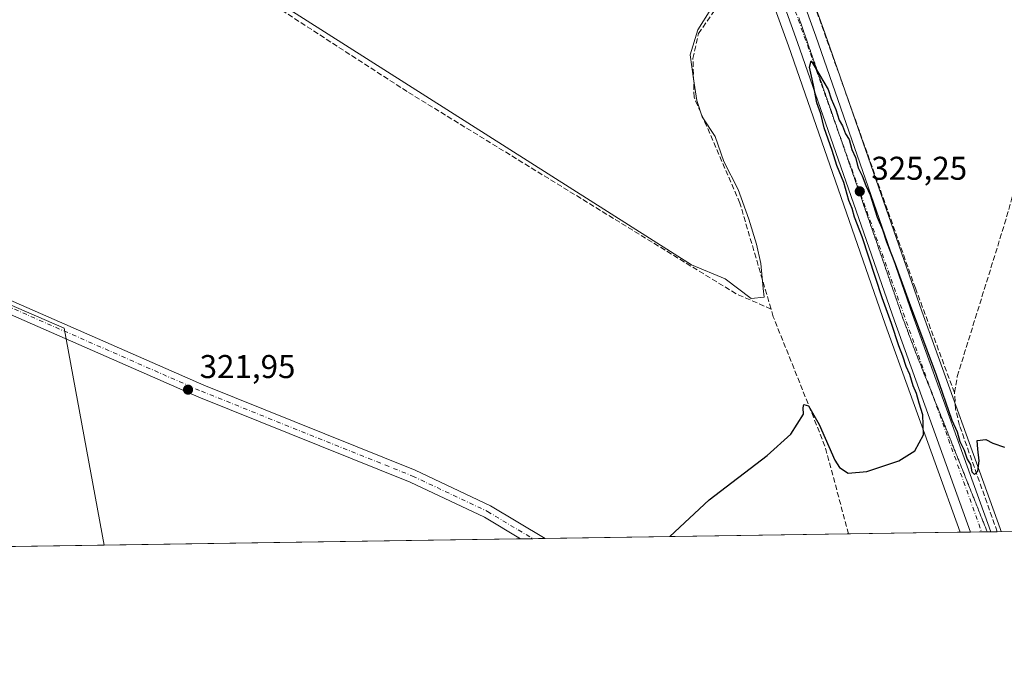
# Model space of a CAD drawing. Units: metres. Extents: x 605144 to 608627, y 4655193 to 4657558.
# Drawn here: x 607510 to 607809, y 4655193 to 4655388 of the extents above; entities that cross this region are included whole.
import ezdxf

# ---------------------------------------------------------------- set-up
doc = ezdxf.new("R2010")
doc.units = ezdxf.units.M
doc.header["$MEASUREMENT"] = 0
doc.linetypes.add('DGN Style 3', pattern=[2.307223458686699, 1.648016756204785, -0.6592067024819142])
doc.linetypes.add('DGN Style 4', pattern=[2.6384748266838614, 1.318413404963828, -0.6592067024819142, 0.001648016756204785, -0.6592067024819142])
for name, color, linetype, lineweight in [('Calzada romana', 51, 'Continuous', 13), ('Carretera de calzada única Cxs', 7, 'Continuous', 13), ('Carretera de calzada única eje', 7, 'DGN Style 4', 0), ('Comarca CxS', 21, 'Continuous', 0), ('Comunidad Autónoma CxS', 142, 'Continuous', 0), ('Corriente artificial lineal', 4, 'DGN Style 3', 13), ('Cultivos herbáceos CxS', 92, 'Continuous', 0), ('Cultivos leñosos CxS', 92, 'Continuous', 0), ('Curva de nivel maestra', 30, 'Continuous', 30), ('Municipio CxS', 4, 'Continuous', 0), ('Núcleo urbano CxS', 7, 'Continuous', 0), ('Pista no pavimentada Cxs', 111, 'Continuous', 0), ('Pista no pavimentada eje', 91, 'DGN Style 4', 0), ('Provincia CxS', 1, 'Continuous', 0), ('Punto de cota en terreno', 7, 'Continuous', 0), ('Rótulo de punto de cota en terreno', 7, 'Continuous', 0), ('Suelo desnudo CxS', 253, 'Continuous', 0)]:
    doc.layers.add(name, color=color, linetype=linetype, lineweight=lineweight)
doc.styles.add('Style-Arial', font='txt')

# ---------------------------------------------------------------- blocks, each defined once
blk = doc.blocks.new('*U14')
at = {"layer": 'Cultivos herbáceos CxS', "color": 92, "linetype": 'Continuous', "lineweight": 0}
blk.add_polyline3d([(607339.5651000004, 4655661.859300001, 316.3129000000045), (607369.1763000004, 4655611.123500001, 316.891300000003), (607358.3570999998, 4655591.988500001, 317.1858999999968), (607447.0308999997, 4655621.546900001, 317.571299999996), (607451.2198999999, 4655585.899900001, 317.6315999999933), (607451.8715000004, 4655580.3543, 317.616599999994), (607451.8712999999, 4655562.0847, 317.8159000000014), (607446.1013000002, 4655531.314300001, 318.3003999999929), (607438.4084999999, 4655502.467300001, 318.4330999999947), (607444.8855999997, 4655463.095699999, 318.906799999997), (607461.9765999997, 4655387.097100001, 320.1940999999933), (607462.7435, 4655381.129899999, 320.5463000000018), (607456.4006000003, 4655369.432499999, 320.3156000000017), (607469.4316999996, 4655317.615900001, 320.7697999999946), (607523.0771000005, 4655294.317500001, 321.3524000000034), (607535.3197999997, 4655228.3421, 321.997199999998), (607339.1783999996, 4655225.377699999, 323.1398999999947)], dxfattribs=at)
blk = doc.blocks.new('*U15')
at = {"layer": 'Núcleo urbano CxS', "color": 7, "linetype": 'Continuous', "lineweight": 0}
blk.add_polyline3d([(607612.8594000004, 4655773.245800001, 318.4119999999967), (607619.5131999999, 4655755.199300001, 318.9622999999993), (607643.2692, 4655690.7663, 319.3589999999967), (607680.8876999998, 4655586.100600001, 319.7434000000067), (607698.6903999997, 4655538.253000001, 320.2053000000014), (607707.8190000001, 4655512.317500001, 321.5084999999963), (607714.7122, 4655494.0406, 322.4401999999973), (607721.7861000003, 4655475.284800001, 322.6494999999995), (607754.6677000001, 4655384.2126, 323.8493000000017), (607784.1479000002, 4655299.4824, 324.4986999999965), (607807.983, 4655233.4409, 326.0005999999994), (607808.3339999998, 4655232.4683, 326.1199999999953), (607795.8283000002, 4655232.279300001, 326.1922999999952), (607773.0026000004, 4655295.538100001, 324.835699999996), (607743.5226999996, 4655380.267700001, 324.6276999999973), (607733.7385, 4655407.361400001, 324.0911999999953), (607722.9457, 4655437.2533, 322.1141000000061), (607684.9483000003, 4655542.4913, 320.6833000000042), (607643.8315000003, 4655656.3739, 319.3758999999991), (607591.2791999998, 4655801.9308, 318.105899999995)], dxfattribs=at)
blk = doc.blocks.new('5PATER')
at = {"layer": 'Suelo desnudo CxS', "linetype": 'Continuous', "lineweight": 0}
h = blk.add_hatch(color=51, dxfattribs=at)
edge = h.paths.add_edge_path()
edge.add_ellipse((0, 0), major_axis=(-0.1095731443231308, -0.1110710700762829), ratio=0.9994222409660322, start_angle=0, end_angle=360)

msp = doc.modelspace()

# ---------------------------------------------------------------- linework, layer by layer
at = {"layer": 'Calzada romana', "color": 51, "linetype": 'Continuous', "lineweight": 13}
msp.add_polyline3d([(607746.7180000005, 4655388.8312, 324.8194999999978), (607746.9590999996, 4655388.115599999, 324.848800000007), (607747.0436000006, 4655387.890699999, 324.8592000000062), (607747.2851999998, 4655387.173699999, 324.8834999999963), (607747.3696999997, 4655386.948999999, 324.8880999999965), (607747.6120999996, 4655386.229499999, 324.8791999999958), (607747.6963000001, 4655386.0055, 324.8677000000025), (607747.9379000004, 4655385.2884, 324.8398000000016), (607748.0217000004, 4655385.065500001, 324.8313999999955), (607748.2642000001, 4655384.346000001, 324.8129000000045), (607748.3477999996, 4655384.1237, 324.8076000000001), (607748.5909000002, 4655383.4023, 324.7985000000044), (607748.6742000004, 4655383.180600001, 324.7963000000018), (607748.9167, 4655382.461200001, 324.7958999999973), (607749, 4655382.239700001, 324.7920000000013), (607749.2433000002, 4655381.517999999, 324.7853999999934), (607749.3257999998, 4655381.298400001, 324.7839999999997), (607749.5691999998, 4655380.576500001, 324.7845999999991), (607749.6523000002, 4655380.3553, 324.7854999999981), (607749.8954999996, 4655379.634099999, 324.793399999995), (607749.9779000003, 4655379.414799999, 324.7964999999967), (607750.2221999997, 4655378.690300001, 324.8117999999959), (607750.3041000003, 4655378.4726, 324.817200000005), (607750.5480000004, 4655377.749199999, 324.8396999999969), (607750.6299000002, 4655377.531300001, 324.8473999999987), (607750.8746999997, 4655376.805500001, 324.8580999999977), (607750.9563999996, 4655376.588300001, 324.8617999999988), (607751.2004000006, 4655375.864900001, 324.8764999999985), (607751.2819999997, 4655375.647800001, 324.8816999999981), (607751.5268000001, 4655374.9221, 324.9012999999977), (607751.6081999998, 4655374.705600001, 324.9079999999958), (607751.8535000002, 4655373.978399999, 324.9324999999953), (607751.9345000006, 4655373.763, 324.9407000000065), (607752.1793999998, 4655373.0373, 324.9701000000059), (607752.2600999996, 4655372.8225, 324.979800000001), (607752.5055999998, 4655372.094799999, 324.9980999999971), (607752.5861999998, 4655371.880700001, 324.9820999999938), (607752.8322999999, 4655371.1511, 324.9388000000035), (607752.9126000004, 4655370.9376, 324.9263000000064), (607753.1579999998, 4655370.2105, 324.894100000005), (607753.2384000003, 4655369.9967, 324.8849999999948), (607753.4848999997, 4655369.2664, 324.8638000000064), (607753.5641999999, 4655369.055400001, 324.8583000000072), (607753.8106000006, 4655368.325300001, 324.8481999999931), (607753.8908000002, 4655368.112299999, 324.8460000000051), (607754.1370000001, 4655367.382900001, 324.8448999999964), (607754.2164000003, 4655367.171800001, 324.8421999999992), (607754.4637000002, 4655366.439200001, 324.8393000000069), (607754.5425000006, 4655366.229599999, 324.8390999999974), (607754.7893000003, 4655365.498500001, 324.8445999999968), (607754.8689000001, 4655365.2871, 324.8469000000041), (607755.1162, 4655364.554400001, 324.8607000000048), (607755.1944000004, 4655364.3466, 324.8654999999999), (607755.4419999998, 4655363.613299999, 324.8876000000019), (607755.5204999996, 4655363.404800001, 324.8948999999994), (607755.7681999998, 4655362.6709, 324.9253000000026), (607755.8465999998, 4655362.4626, 324.9339000000036), (607756.0949999997, 4655361.7272, 324.948000000004), (607756.1728999997, 4655361.52, 324.9527999999991), (607756.4208000004, 4655360.7861, 324.9723999999987), (607756.4984999998, 4655360.579500001, 324.9787999999971), (607756.7472999999, 4655359.842900001, 325.0040000000009), (607756.8245999999, 4655359.637700001, 325.0120000000024), (607757.0733000003, 4655358.9013, 325.0426000000007), (607757.1512000002, 4655358.6942, 325.0522999999957), (607757.3996000001, 4655357.958900001, 325.0883999999933), (607757.4767000005, 4655357.7542, 325.0996000000014), (607757.7263000002, 4655357.0152, 325.0706999999966), (607757.8026000002, 4655356.8124, 325.0587999999989), (607758.0521, 4655356.074100001, 325.0253999999986), (607758.1292000003, 4655355.8693, 325.0164999999979), (607758.3783999998, 4655355.1317, 324.9937000000064), (607758.4548000004, 4655354.928900001, 324.9879999999976), (607758.7049000004, 4655354.1885, 324.975900000005), (607758.7808999997, 4655353.9867, 324.9731999999931), (607759.0308999997, 4655353.247, 324.9717999999993), (607759.1073000003, 4655353.0441, 324.9722000000039), (607759.3575999998, 4655352.303300001, 324.975900000005), (607759.4327999996, 4655352.103599999, 324.9734999999928), (607759.6834000006, 4655351.3621, 324.9704999999958), (607759.7588999998, 4655351.161800001, 324.9704000000056), (607760.0097000003, 4655350.419700001, 324.9753999999957), (607760.0850000001, 4655350.219599999, 324.9775999999983), (607760.3361999998, 4655349.476500001, 324.9906999999948), (607760.4113999996, 4655349.277000001, 324.9952000000048), (607760.6622000001, 4655348.535, 325.016300000003), (607760.7369999997, 4655348.3365, 325.023000000001), (607760.9889000002, 4655347.5913, 325.0522999999957), (607761.0630000001, 4655347.3947, 325.0580000000046), (607761.3147, 4655346.6502, 325.0709000000061), (607761.3896000005, 4655346.451199999, 325.0752999999968), (607761.6409999998, 4655345.707800001, 325.0932999999932), (607761.7150999998, 4655345.5112, 325.0988999999972), (607761.9676999999, 4655344.764000001, 325.122000000003), (607762.0411, 4655344.569399999, 325.1290000000009), (607762.2933, 4655343.8234, 325.1570000000065), (607762.3676000005, 4655343.626399999, 325.1655000000028), (607762.6198000005, 4655342.8806, 325.1728000000003), (607762.6933000004, 4655342.685500001, 325.167300000001), (607762.9464999996, 4655341.936899999, 325.1370000000024), (607763.0192, 4655341.744200001, 325.1281000000017), (607763.2723000003, 4655340.995800001, 325.1031999999978), (607763.3457000004, 4655340.801100001, 325.0973999999987), (607763.5991000002, 4655340.052100001, 325.0840000000026), (607763.6711999997, 4655339.8606, 325.0815000000002), (607763.9248000003, 4655339.111, 325.079700000002), (607763.9972999999, 4655338.9188, 325.0803000000014), (607764.2509000005, 4655338.169, 325.0901000000013), (607764.324, 4655337.975299999, 325.0938000000024), (607764.5778999999, 4655337.2249, 325.1058000000049), (607764.6492999997, 4655337.035300001, 325.1057000000001), (607764.9035999998, 4655336.2838, 325.1089999999967), (607764.9753999999, 4655336.093499999, 325.1106), (607765.2302999999, 4655335.340100001, 325.1202999999951), (607765.3014000002, 4655335.151699999, 325.1235000000015), (607765.5560999997, 4655334.399, 325.139599999995), (607765.6279999996, 4655334.2082, 325.1447000000044), (607765.8822999997, 4655333.4571, 325.1671999999962), (607765.9534999998, 4655333.268200001, 325.1738000000041), (607766.2090999996, 4655332.512900001, 325.2029000000039), (607766.2795000002, 4655332.326400001, 325.2066999999952), (607766.5349000003, 4655331.571799999, 325.2214999999997), (607766.6059999998, 4655331.383400001, 325.2260999999999), (607766.8612000003, 4655330.6294, 325.2448000000004), (607766.9316999996, 4655330.442500001, 325.2502999999998), (607767.1880000001, 4655329.685699999, 325.273000000001), (607767.2576000001, 4655329.5012, 325.2795000000042), (607767.5137, 4655328.7446, 325.3031000000047), (607767.5840999996, 4655328.5581, 325.2954000000027), (607767.8403000003, 4655327.8014, 325.2739000000001), (607767.9096999997, 4655327.6176, 325.2691999999952), (607768.1662999997, 4655326.8599, 325.2406999999948), (607768.2357999999, 4655326.6754, 325.2336000000068), (607768.4924999997, 4655325.917400001, 325.2127999999939), (607768.5621999997, 4655325.732799999, 325.2084000000032), (607768.8192999996, 4655324.9737, 325.1986000000034), (607768.8877999998, 4655324.792300001, 325.1971000000049), (607769.1451000003, 4655324.032600001, 325.1981999999989), (607769.2138, 4655323.850500001, 325.1995000000024), (607769.4718000004, 4655323.0889, 325.2115999999951), (607769.5403000005, 4655322.907400001, 325.2155999999959), (607769.7973999997, 4655322.1483, 325.2249000000011), (607769.8660000004, 4655321.966499999, 325.2243000000017), (607770.1239, 4655321.205499999, 325.2252000000008), (607770.1919, 4655321.0252, 325.2262999999948), (607770.4506000001, 4655320.261800001, 325.2342000000062), (607770.5179000003, 4655320.083500001, 325.2369999999937), (607770.7763999999, 4655319.320699999, 325.2516999999934), (607770.8443999998, 4655319.1404, 325.2562999999937), (607771.1026999997, 4655318.3782, 325.277900000001), (607771.1700999998, 4655318.1995, 325.2841000000044), (607771.4293999998, 4655317.4345, 325.311400000006), (607771.4960000003, 4655317.258199999, 325.315499999997), (607771.7549999999, 4655316.493899999, 325.3332999999984), (607771.8224999999, 4655316.315099999, 325.3383000000031), (607772.0818999996, 4655315.549799999, 325.3594000000012), (607772.1481, 4655315.374600001, 325.3650999999954), (607772.4077000003, 4655314.608700001, 325.389599999995), (607772.4742000002, 4655314.432399999, 325.3962000000029), (607772.7340000002, 4655313.666300001, 325.3733999999968), (607772.8005999997, 4655313.489800001, 325.3672999999981), (607773.0607000003, 4655312.7226, 325.3506999999955), (607773.1261999998, 4655312.5493, 325.3475999999937), (607773.3863000004, 4655311.7819, 325.3218999999954), (607773.4522000002, 4655311.6075, 325.3163999999961), (607773.7132000001, 4655310.8378, 325.3004999999976), (607773.7788000006, 4655310.664000001, 325.2978000000003), (607774.039, 4655309.896700001, 325.2933000000049), (607774.1042999999, 4655309.723999999, 325.2932000000001), (607774.3652999997, 4655308.954299999, 325.3000000000029), (607774.4303000001, 4655308.782299999, 325.3027000000002), (607774.6919999998, 4655308.010600001, 325.3208000000013), (607774.7562999995, 4655307.840500001, 325.3261000000057), (607775.0177999996, 4655307.069499999, 325.3395000000019), (607775.0828, 4655306.897399999, 325.3408000000054), (607775.3443999998, 4655306.126300001, 325.3491999999969), (607775.4084999999, 4655305.956499999, 325.351999999999), (607775.6703000005, 4655305.184800001, 325.3671999999933), (607775.7344000004, 4655305.0152, 325.3715999999986), (607775.9966000002, 4655304.2423, 325.3935999999958), (607776.0608999999, 4655304.072100001, 325.3996000000043), (607776.3234000001, 4655303.298599999, 325.4284000000043), (607776.3865, 4655303.1316, 325.4358000000066), (607776.6491, 4655302.3575, 325.4676000000036), (607776.7126000002, 4655302.189400001, 325.4719000000041), (607776.9753999999, 4655301.415100001, 325.4906000000047), (607777.039, 4655301.2468, 325.4955000000046), (607777.3020000001, 4655300.471899999, 325.5170999999973), (607777.3646, 4655300.306299999, 325.5225999999966), (607777.6278999997, 4655299.530400001, 325.5187000000006), (607777.6906000003, 4655299.364499999, 325.511599999998), (607777.9546999997, 4655298.5866, 325.4878000000026), (607778.0171999997, 4655298.421, 325.4833999999973), (607778.2805000005, 4655297.645600001, 325.4713999999949), (607778.3426999999, 4655297.481000001, 325.4691000000021), (607778.3953999998, 4655297.3256, 325.463699999993), (607778.6897999998, 4655296.546599999, 325.4398999999976), (607778.7423, 4655296.391899999, 325.4364999999962), (607779.0373999998, 4655295.6108, 325.4232999999949), (607779.0886000004, 4655295.459799999, 325.422000000006), (607779.3842000002, 4655294.677300001, 325.4195000000037), (607779.4352000002, 4655294.526799999, 325.4201999999932), (607779.7312000003, 4655293.7434, 325.4284999999945), (607779.7817000002, 4655293.594500001, 325.4309999999969), (607780.0783000002, 4655292.808900001, 325.4501000000019), (607780.1288999999, 4655292.659800001, 325.4545999999973), (607780.4259000003, 4655291.873199999, 325.4667999999947), (607780.4749999996, 4655291.7281, 325.4689000000071), (607780.7725999998, 4655290.939999999, 325.4860000000044), (607780.8216000004, 4655290.7952, 325.4897000000055), (607781.1198000005, 4655290.005200001, 325.5160999999935), (607781.1684999998, 4655289.861500001, 325.5212999999931), (607781.4672999998, 4655289.069900001, 325.5571000000054), (607781.5148, 4655288.929400001, 325.5638000000035), (607781.8139000004, 4655288.136800001, 325.6089999999967), (607781.8613999998, 4655287.9965, 325.6171999999933), (607782.2127, 4655287.065400001, 325.6609000000026), (607782.4264000002, 4655286.553400001, 325.6765000000014), (607782.5821000002, 4655286.1406, 325.6668999999966), (607782.7958000004, 4655285.6284, 325.632700000002), (607782.9508999997, 4655285.217399999, 325.6110000000044), (607783.1645999998, 4655284.705, 325.5862999999954), (607783.3198999995, 4655284.293299999, 325.5718000000052), (607783.5347999996, 4655283.778100001, 325.5564000000013), (607783.6895000003, 4655283.368000001, 325.5491999999941), (607783.9042999997, 4655282.853, 325.5433000000049), (607784.0579000004, 4655282.445800001, 325.5424999999959), (607784.2736000001, 4655281.928400001, 325.5375000000058), (607784.4271, 4655281.521299999, 325.5371000000014), (607784.6432999996, 4655281.002800001, 325.5397999999986), (607784.7961999997, 4655280.597200001, 325.5451999999932), (607785.0127999998, 4655280.0777, 325.5555000000023), (607785.1656, 4655279.6724, 325.5666000000056), (607785.3817999996, 4655279.153899999, 325.584600000002), (607785.5343000004, 4655278.749199999, 325.6012999999948), (607785.7515000004, 4655278.2281, 325.6270999999979), (607785.9034000002, 4655277.825099999, 325.6494999999995), (607786.1212999999, 4655277.302400001, 325.6736999999994), (607786.273, 4655276.899800001, 325.6821999999956), (607786.4907000001, 4655276.377400001, 325.6971999999951), (607786.6414000001, 4655275.977600001, 325.7099000000017), (607786.8600000005, 4655275.4527, 325.7308000000049), (607787.0105999997, 4655275.053099999, 325.7477000000072), (607787.2292, 4655274.5284, 325.7744999999995), (607787.3797000004, 4655274.129000001, 325.7955999999977), (607787.5992000002, 4655273.6021, 325.8067000000011), (607787.7493000003, 4655273.203700001, 325.7991999999941), (607787.9687000001, 4655272.676999999, 325.7900999999983), (607788.1176000005, 4655272.281400001, 325.7788), (607788.3380000005, 4655271.752400001, 325.7559000000037), (607788.4868999999, 4655271.356899999, 325.7427000000025), (607788.7077000003, 4655270.8267, 325.726999999999), (607788.8559999998, 4655270.4329, 325.7189000000071), (607789.0767000001, 4655269.902899999, 325.7103999999963), (607789.2253000002, 4655269.508099999, 325.7073999999994), (607789.4463999998, 4655268.9771, 325.7060999999958), (607789.5941000005, 4655268.584899999, 325.7081999999937), (607789.8161000004, 4655268.0514, 325.7140999999974), (607789.9632000001, 4655267.660800001, 325.7213000000047), (607790.1856000006, 4655267.126399999, 325.7256000000052), (607790.3328, 4655266.735500001, 325.7280000000028), (607790.5551000005, 4655266.201300001, 325.7341000000015), (607790.7011000002, 4655265.813300001, 325.7402000000002), (607790.9243999999, 4655265.276699999, 325.7517999999982), (607791.0703999996, 4655264.888699999, 325.7617999999929), (607791.2936000006, 4655264.352299999, 325.7789000000048), (607791.4395000003, 4655263.9647, 325.7926000000007), (607791.6635999996, 4655263.426000001, 325.8153000000021), (607791.8091000002, 4655263.0394, 325.8328000000038), (607792.0328000003, 4655262.501399999, 325.8610000000044), (607792.1774000004, 4655262.1171, 325.882500000007), (607792.4025999998, 4655261.5758, 325.9137000000046), (607792.5466999998, 4655261.192600001, 325.926999999996), (607792.7720999997, 4655260.650699999, 325.9214999999967), (607792.9162999997, 4655260.267300001, 325.9199999999983), (607793.1409999998, 4655259.7269, 325.9168999999966), (607793.2847999996, 4655259.344500001, 325.9168999999966), (607793.5108000003, 4655258.801000001, 325.9161000000022), (607793.6536999998, 4655258.421, 325.9177000000054), (607793.8805000001, 4655257.875399999, 325.9190999999992), (607794.023, 4655257.4965, 325.9222000000009), (607794.25, 4655256.950300001, 325.9198000000033), (607794.3925999999, 4655256.5712, 325.9204000000027), (607794.6193000004, 4655256.025699999, 325.9210000000021), (607794.7609000001, 4655255.6489, 325.9235000000044), (607794.9885, 4655255.101299999, 325.9271000000008), (607795.1301999995, 4655254.724400001, 325.9315999999963), (607795.3584000003, 4655254.175000001, 325.9382000000041), (607795.4998000005, 4655253.799100001, 325.9446000000025), (607795.7279000003, 4655253.2499, 325.9541000000027), (607795.8683000002, 4655252.876300001, 325.962400000004), (607796.0971999997, 4655252.325300001, 325.9732999999979), (607796.2372000003, 4655251.9528, 325.9796999999962), (607796.4669000005, 4655251.399700001, 325.9891000000061), (607796.6064999999, 4655251.0283, 325.9964999999939), (607796.8364000004, 4655250.4746, 326.007500000007), (607796.9760999996, 4655250.103, 326.0160000000033), (607797.2051999997, 4655249.551300001, 326.0286000000052), (607797.3446000004, 4655249.180199999, 326.0381999999955), (607797.5754000006, 4655248.624399999, 326.0470999999961), (607797.7134999996, 4655248.2567, 326.0476999999955), (607797.9448999995, 4655247.699300001, 326.0472000000009), (607798.0833000002, 4655247.330900001, 326.045299999998), (607798.3142999997, 4655246.7742, 326.0356000000029), (607798.4517999999, 4655246.408100001, 326.0319000000018), (607798.6836000001, 4655245.8496, 326.0259999999981), (607798.8208999997, 4655245.484099999, 326.0246999999945), (607799.0527999997, 4655244.9253, 326.0227000000014), (607799.1897999998, 4655244.560500001, 326.0237999999954), (607799.4227999998, 4655243.9989, 326.0256999999983), (607799.5595000006, 4655243.6348, 326.0290999999997), (607799.7921000002, 4655243.074300001, 326.0348999999987), (607799.9281000001, 4655242.711999999, 326.0408000000025), (607800.1617999999, 4655242.148700001, 326.0469000000012), (607800.2970000004, 4655241.7885, 326.0512000000017), (607800.5312999999, 4655241.2236, 326.0584999999992), (607800.6667999999, 4655240.862700001, 326.0647999999928), (607800.9006000003, 4655240.299000001, 326.0752999999968), (607801.0352999996, 4655239.939900001, 326.0834999999934), (607801.2697999999, 4655239.374600001, 326.0972000000039), (607801.4044000005, 4655239.015900001, 326.1073999999935), (607801.6397000002, 4655238.4483, 326.1244000000006), (607801.7732999995, 4655238.092300001, 326.1364999999932), (607802.0092000002, 4655237.523200001, 326.156799999997), (607802.1431, 4655237.1666, 326.1656999999978), (607802.3784999996, 4655236.5986, 326.1802000000025), (607802.5115999999, 4655236.243799999, 326.1891999999934), (607802.7482000003, 4655235.673000001, 326.1877999999998), (607802.8806999996, 4655235.319700001, 326.1889999999985), (607803.1172000002, 4655234.749199999, 326.1901999999973), (607803.2500999998, 4655234.395, 326.1928000000044), (607803.4868999999, 4655233.8233, 326.1967000000004), (607803.6188000003, 4655233.471700001, 326.200800000006), (607803.8567000004, 4655232.897700001, 326.2072000000044), (607803.9879000002, 4655232.547700001, 326.2127999999939), (607804.0476000002, 4655232.4035, 326.2130999999936)], dxfattribs=at)
at = {"layer": 'Carretera de calzada única Cxs', "color": 7, "linetype": 'Continuous', "lineweight": 13, "extrusion": (0.01107179322770154, 0.00016758826546488, 0.999938691775099), "elevation": 7835.836163403566, "flags": 128}
msp.add_lwpolyline([(607763.1810835224, 4655231.155778818), (607758.1333739856, 4655231.079378816)], dxfattribs=at)
at = {"layer": 'Carretera de calzada única Cxs', "color": 7, "linetype": 'Continuous', "lineweight": 13, "extrusion": (0.06359665887560863, 0.0009534645430652707, 0.9979752280919726), "elevation": 43418.45831423125, "flags": 128}
msp.add_lwpolyline([(4645597.912591777, -676129.4105783283), (4645597.912591777, -676128.2942929255)], dxfattribs=at)
at = {"layer": 'Carretera de calzada única Cxs', "color": 7, "linetype": 'Continuous', "lineweight": 13}
for points in [[(607610.0401, 4655772.220100001, 318.6670000000013), (607640.4501, 4655689.7401, 319.6420999999973), (607678.0701000001, 4655585.0701, 320.3374999999942), (607695.8701, 4655537.2301, 320.756899999993), (607705.0000999998, 4655511.290100001, 321.7185999999929), (607718.9700999996, 4655474.2501, 322.9192999999942), (607751.8400999998, 4655383.210100001, 324.4710000000051), (607781.3201000001, 4655298.4801, 325.1686000000045), (607805.1615000004, 4655232.420399999, 326.1420999999973), (607799.0001999997, 4655232.327299999, 326.2690000000002), (607775.8300999999, 4655296.540100001, 325.3187000000034), (607746.3501000004, 4655381.270099999, 324.8423000000039), (607737.6590999998, 4655405.376900001, 324.7602000000043), (607736.7451999999, 4655407.9121, 324.6683000000049), (607736.5800999999, 4655408.370100001, 324.6578000000009), (607687.7702000003, 4655543.5101, 320.8234999999986), (607591.9001000002, 4655809.090100001, 318.4533999999985)], [(607599.2812999999, 4655802.203500001, 318.5405000000028), (607610.0401, 4655772.220100001, 318.6670000000013), (607640.4501, 4655689.7401, 319.6420999999973), (607678.0701000001, 4655585.0701, 320.3374999999942), (607695.8701, 4655537.2301, 320.756899999993), (607705.0000999998, 4655511.290100001, 321.7185999999929), (607718.9700999996, 4655474.2501, 322.9192999999942), (607751.8400999998, 4655383.210100001, 324.4710000000051), (607781.3201000001, 4655298.4801, 325.1686000000045), (607805.1616000002, 4655232.420299999, 326.1420999999973)], [(607799.0003000004, 4655232.327199999, 326.2690000000002), (607775.8300999999, 4655296.540100001, 325.3187000000034), (607746.3501000004, 4655381.270099999, 324.8423000000039), (607737.6591999996, 4655405.376900001, 324.7602000000043)]]:
    msp.add_polyline3d(points, dxfattribs=at)
at = {"layer": 'Carretera de calzada única eje', "color": 7, "linetype": 'DGN Style 4', "lineweight": 0}
msp.add_polyline3d([(607740.1019000001, 4655406.2763, 324.7014000000054), (607753.5601000005, 4655368.550100001, 324.8703999999998), (607792.2600999996, 4655260.5601, 325.9379999999946), (607802.3349000001, 4655232.377699999, 326.3092000000034)], dxfattribs=at)
at = {"layer": 'Comarca CxS', "color": 21, "linetype": 'Continuous', "lineweight": 0, "flags": 128}
msp.add_lwpolyline([(608626.9100008017, 4655244.839983462), (605178.3700007749, 4655192.719983461), (605156.1289466808, 4656689.081024335), (605143.9900007755, 4657505.779983434), (605250.3583028234, 4657507.388096588), (606359.7786107152, 4657524.16068718), (606436.3965999989, 4657525.319000001), (606464.9162052996, 4657525.750189465), (608333.8963087796, 4657554.006049734), (608591.4600008018, 4657557.899983439), (608599.4234000001, 4657038.299699999), (608600.9522999991, 4656938.539600001), (608610.4082189657, 4656321.556809839)], close=True, dxfattribs=at)
at = {"layer": 'Comunidad Autónoma CxS', "color": 142, "linetype": 'Continuous', "lineweight": 0, "flags": 128}
msp.add_lwpolyline([(608626.9100008017, 4655244.839983462), (605178.3700007749, 4655192.719983461), (605156.1289466808, 4656689.081024335), (605143.9900007755, 4657505.779983434), (605250.3583028234, 4657507.388096588), (606359.7786107152, 4657524.16068718), (606436.3965999989, 4657525.319000001), (606464.9162052996, 4657525.750189465), (608333.8963087796, 4657554.006049734), (608591.4600008018, 4657557.899983439), (608599.4234000001, 4657038.299699999), (608600.9522999991, 4656938.539600001), (608610.4082189657, 4656321.556809839)], close=True, dxfattribs=at)
at = {"layer": 'Corriente artificial lineal', "color": 4, "linetype": 'DGN Style 3', "lineweight": 13}
for points in [[(607738.2500999998, 4655300.170100001, 325.148199999996), (607727.6101000002, 4655304.8101, 324.4250999999931), (607627.4801000003, 4655366.3301, 322.0311999999976), (607587.4700999996, 4655392.270099999, 321.6156000000047), (607567.2401000002, 4655406.640100001, 321.6257000000041), (607546.2901, 4655417.340100001, 321.5108999999939), (607536.8300999999, 4655420.700099999, 321.4787000000069), (607527.4101, 4655422.670100001, 321.357799999998), (607522.9600999998, 4655424.860099999, 321.2972000000009), (607514.8601000002, 4655431.9901, 320.7369000000036), (607513.0000999998, 4655435.090100001, 320.5573000000004), (607511.5100999996, 4655439.9101, 320.688599999994), (607510.6401000004, 4655448.4101, 321.001099999994), (607510.9401000004, 4655461.970100001, 320.3754000000045), (607510.2401000002, 4655466.9001, 320.0720000000001), (607504.6601, 4655487.520099999, 319.8723999999929), (607500.5601000005, 4655507.090100001, 319.7195999999968), (607496.8300999999, 4655528.9001, 319.6821000000054), (607494.8400999998, 4655546.5701, 319.5188000000053), (607494.1201, 4655578.9801, 319.232600000003), (607496.4901000002, 4655605.170100001, 319.0056000000041)], [(607794.1001000004, 4655274.7501, 324.8686000000016), (607782.1901000004, 4655306.4901, 324.2161999999953), (607725.7701000003, 4655464.630100001, 322.9294999999984), (607711.4600999998, 4655501.460100001, 322.2143999999971), (607710.1401000004, 4655506.450099999, 322.0250999999989), (607710.2901, 4655511.4001, 321.6638999999996), (607718.8300999999, 4655532.8101, 319.8626999999979), (607721.0900999998, 4655539.280099999, 319.6132000000071)], [(607794.1001000004, 4655274.7501, 324.8686000000016), (607794.9200999998, 4655279.6801, 324.5161999999983), (607809.3201000001, 4655326.050100001, 323.483699999997), (607821.8601000002, 4655370.450099999, 323.1071999999986), (607831.6501000002, 4655397.4001, 322.9881000000024), (607838.2401000002, 4655423.4801, 322.9061999999976), (607848.4101, 4655451.350099999, 322.8405000000057), (607853.2901, 4655469.130100001, 322.113400000002)], [(607738.2500999998, 4655300.170100001, 325.148199999996), (607728.7701000003, 4655332.380100001, 323.7407999999996), (607714.8501000004, 4655364.5801, 323.4796000000061), (607714.4700999996, 4655376.4001, 323.1180000000023), (607716.1501000002, 4655383.960100001, 323.0718000000052), (607725.9801000003, 4655397.950099999, 323.7724000000017), (607733.7801000001, 4655404.220100001, 324.1542000000045), (607733.4458999997, 4655406.002599999, 324.0817999999999)], [(607761.8317, 4655231.765500001, 325.7189999999973), (607754.6700999998, 4655258.460100001, 325.3132999999943), (607738.9401000004, 4655297.8301, 325.2090000000026), (607738.2500999998, 4655300.170100001, 325.148199999996)], [(607807.0703999996, 4655232.449200001, 326.2185000000027), (607807.0701000001, 4655232.450099999, 326.2185000000027), (607795.5900999998, 4655264.790100001, 325.3989000000001), (607794.4001000002, 4655269.7601, 325.2167000000045), (607794.1001000004, 4655274.7501, 324.8686000000016)]]:
    msp.add_polyline3d(points, dxfattribs=at)
at = {"layer": 'Cultivos herbáceos CxS', "color": 92, "linetype": 'Continuous', "lineweight": 0, "extrusion": (-0.01468503057918845, -0.0002219420520249619, 0.9998921444929019), "elevation": -9632.508904652857, "flags": 128}
msp.add_lwpolyline([(607701.0794000755, 4655229.742295499), (607608.7479393455, 4655228.346995465)], dxfattribs=at)
at = {"layer": 'Cultivos herbáceos CxS', "color": 92, "linetype": 'Continuous', "lineweight": 0, "extrusion": (-0.01391749375776079, -0.0002103395438729123, 0.9999031248699942), "elevation": -9112.013379138454, "flags": 128}
msp.add_lwpolyline([(607741.5011234954, 4655230.465663301), (607707.5013290085, 4655229.951863289)], dxfattribs=at)
at = {"layer": 'Cultivos herbáceos CxS', "color": 92, "linetype": 'Continuous', "lineweight": 0, "extrusion": (0.004621451326946848, 6.984176835990459e-05, 0.9999893185978339), "elevation": 3460.202815987289, "flags": 128}
msp.add_lwpolyline([(607849.0975103833, 4655232.974887134), (607800.336089424, 4655232.237987132)], dxfattribs=at)
at = {"layer": 'Cultivos herbáceos CxS', "color": 92, "linetype": 'Continuous', "lineweight": 0, "extrusion": (-0.005294653187409325, -8.001854457387547e-05, 0.9999859800240489), "elevation": -3267.200727900247, "flags": 128}
msp.add_lwpolyline([(607528.5088779221, 4655228.095566989), (607419.1782447594, 4655226.443266984)], dxfattribs=at)
at = {"layer": 'Cultivos herbáceos CxS', "color": 92, "linetype": 'Continuous', "lineweight": 0, "extrusion": (-0.01590114689929805, -0.0002403189048711175, 0.9998735398909758), "elevation": -10457.29126196118, "flags": 128}
msp.add_lwpolyline([(-4645515.959104798, 677859.8972926494), (-4645515.959104797, 677733.2102076667)], dxfattribs=at)
at = {"layer": 'Cultivos herbáceos CxS', "color": 92, "linetype": 'Continuous', "lineweight": 0, "extrusion": (-0.03137998079375392, -0.0004747979680876551, 0.9995074143658331), "elevation": -20954.86271566721, "flags": 128}
msp.add_lwpolyline([(-4645504.236382388, 677700.7556679359), (-4645504.236382388, 677696.9861799432)], dxfattribs=at)
at = {"layer": 'Cultivos herbáceos CxS', "color": 92, "linetype": 'Continuous', "lineweight": 0, "extrusion": (-0.06162022913028518, -0.0009308389404702705, 0.9980992339946956), "elevation": -41454.25789723781, "flags": 128}
msp.add_lwpolyline([(-4645520.869885757, 676645.7939191265), (-4645520.869885757, 676642.0196153147)], dxfattribs=at)
at = {"layer": 'Cultivos herbáceos CxS', "color": 92, "linetype": 'Continuous', "lineweight": 0}
for points in [[(607858.0007999997, 4655233.219000001, 325.9231), (607808.3339999998, 4655232.4683, 326.1199999999953), (607807.983, 4655233.4409, 326.0005999999994), (607784.1479000002, 4655299.4824, 324.4986999999965), (607754.6677000001, 4655384.2126, 323.8493000000017), (607721.7861000003, 4655475.284800001, 322.6494999999995), (607714.7122, 4655494.0406, 322.4401999999973), (607713.1416999997, 4655509.224400001, 322.102899999998), (607711.2594999997, 4655517.129000001, 321.1002000000008), (607786.3054999998, 4655644.703500001, 320.3375999999989), (607797.5438999999, 4655661.561000001, 320.542300000001), (607827.3114999998, 4655628.0264, 321.3993999999948)], [(607369.1763000004, 4655611.123500001, 316.891300000003), (607358.3570999998, 4655591.988500001, 317.1858999999968), (607447.0308999997, 4655621.546900001, 317.571299999996), (607451.2198999999, 4655585.899900001, 317.6315999999933), (607451.8715000004, 4655580.3543, 317.616599999994), (607451.8712999999, 4655562.0847, 317.8159000000014), (607446.1013000002, 4655531.314300001, 318.3003999999929), (607438.4084999999, 4655502.467300001, 318.4330999999947), (607444.8855999997, 4655463.095699999, 318.906799999997), (607461.9765999997, 4655387.097100001, 320.1940999999933), (607462.7435, 4655381.129899999, 320.5463000000018), (607456.4006000003, 4655369.432499999, 320.3156000000017), (607469.4316999996, 4655317.615900001, 320.7697999999946), (607523.0771000005, 4655294.317500001, 321.3524000000034), (607535.3196999999, 4655228.3422, 321.997199999998)], [(607714.7122, 4655494.0406, 322.4401999999973), (607721.7861000003, 4655475.284800001, 322.6494999999995), (607754.6677000001, 4655384.2126, 323.8493000000017), (607784.1479000002, 4655299.4824, 324.4986999999965), (607807.983, 4655233.4409, 326.0005999999994), (607808.3339999998, 4655232.468400001, 326.1199999999953)], [(607559.8722999999, 4655411.563100001, 321.5240000000049), (607713.9924999997, 4655313.667099999, 324.331600000005), (607724.2451, 4655309.367500001, 323.9073000000063), (607732.1825000001, 4655303.4145, 324.6870999999956), (607736.1513, 4655303.745100001, 324.8781000000017), (607735.8205000004, 4655306.391100001, 324.4119000000064), (607735.1590999998, 4655313.9977, 324.1447999999946), (607733.8361000001, 4655319.9509, 324.0874999999942), (607731.5210999995, 4655327.557700001, 324.2550000000047), (607728.2137000002, 4655336.487500001, 324.1870000000054), (607723.9143000003, 4655345.0865, 324.0353000000032), (607721.2685000002, 4655352.6931, 324.1742999999988), (607717.2997000003, 4655358.646299999, 323.8524999999936), (607715.6460999995, 4655363.6073, 323.6817000000011), (607714.6540000001, 4655370.221899999, 323.5868000000046), (607713.6617000002, 4655377.4979, 322.7115999999951), (607715.9767000005, 4655385.104699999, 322.9435999999987), (607719.9456000002, 4655391.388499999, 323.3745000000054)], [(607559.8722999999, 4655411.563100001, 321.5240000000049), (607713.9924999997, 4655313.667099999, 324.331600000005), (607724.2451, 4655309.367500001, 323.9073000000063), (607732.1825000001, 4655303.4145, 324.6870999999956), (607736.1513, 4655303.745100001, 324.8781000000017), (607735.8205000004, 4655306.391100001, 324.4119000000064), (607735.1590999998, 4655313.9977, 324.1447999999946), (607733.8361000001, 4655319.9509, 324.0874999999942), (607731.5210999995, 4655327.557700001, 324.2550000000047), (607728.2137000002, 4655336.487500001, 324.1870000000054), (607723.9143000003, 4655345.0865, 324.0353000000032), (607721.2685000002, 4655352.6931, 324.1742999999988), (607717.2997000003, 4655358.646299999, 323.8524999999936), (607715.6460999995, 4655363.6073, 323.6817000000011), (607714.6540000001, 4655370.221899999, 323.5868000000046), (607713.6617000002, 4655377.4979, 322.7115999999951), (607715.9767000005, 4655385.104699999, 322.9435999999987), (607719.9456000002, 4655391.388499999, 323.3745000000054)], [(607733.7385, 4655407.361400001, 324.0911999999953), (607743.5226999996, 4655380.267700001, 324.6276999999973), (607773.0026000004, 4655295.538100001, 324.835699999996), (607795.8283000002, 4655232.279300001, 326.1922999999952), (607535.3197999997, 4655228.3421, 321.997199999998), (607523.0771000005, 4655294.317500001, 321.3524000000034), (607469.4316999996, 4655317.615900001, 320.7697999999946)], [(607733.7385, 4655407.361400001, 324.0911999999953), (607743.5226999996, 4655380.267700001, 324.6276999999973), (607773.0026000004, 4655295.538100001, 324.835699999996), (607795.8282000005, 4655232.2794, 326.1922999999952)]]:
    msp.add_polyline3d(points, dxfattribs=at)
at = {"layer": 'Cultivos leñosos CxS', "color": 92, "linetype": 'Continuous', "lineweight": 0}
for points in [[(607719.9456000002, 4655391.388499999, 323.3745000000054), (607715.9767000005, 4655385.104699999, 322.9435999999987), (607713.6617000002, 4655377.4979, 322.7115999999951), (607714.6540000001, 4655370.221899999, 323.5868000000046), (607715.6460999995, 4655363.6073, 323.6817000000011), (607717.2997000003, 4655358.646299999, 323.8524999999936), (607721.2685000002, 4655352.6931, 324.1742999999988), (607723.9143000003, 4655345.0865, 324.0353000000032), (607728.2137000002, 4655336.487500001, 324.1870000000054), (607731.5210999995, 4655327.557700001, 324.2550000000047), (607733.8361000001, 4655319.9509, 324.0874999999942), (607735.1590999998, 4655313.9977, 324.1447999999946), (607735.8205000004, 4655306.391100001, 324.4119000000064), (607736.1513, 4655303.745100001, 324.8781000000017), (607732.1825000001, 4655303.4145, 324.6870999999956), (607724.2451, 4655309.367500001, 323.9073000000063), (607713.9924999997, 4655313.667099999, 324.331600000005), (607559.8722999999, 4655411.563100001, 321.5240000000049)], [(607559.8722999999, 4655411.563100001, 321.5240000000049), (607713.9924999997, 4655313.667099999, 324.331600000005), (607724.2451, 4655309.367500001, 323.9073000000063), (607732.1825000001, 4655303.4145, 324.6870999999956), (607736.1513, 4655303.745100001, 324.8781000000017), (607735.8205000004, 4655306.391100001, 324.4119000000064), (607735.1590999998, 4655313.9977, 324.1447999999946), (607733.8361000001, 4655319.9509, 324.0874999999942), (607731.5210999995, 4655327.557700001, 324.2550000000047), (607728.2137000002, 4655336.487500001, 324.1870000000054), (607723.9143000003, 4655345.0865, 324.0353000000032), (607721.2685000002, 4655352.6931, 324.1742999999988), (607717.2997000003, 4655358.646299999, 323.8524999999936), (607715.6460999995, 4655363.6073, 323.6817000000011), (607714.6540000001, 4655370.221899999, 323.5868000000046), (607713.6617000002, 4655377.4979, 322.7115999999951), (607715.9767000005, 4655385.104699999, 322.9435999999987), (607719.9456000002, 4655391.388499999, 323.3745000000054)]]:
    msp.add_polyline3d(points, dxfattribs=at)
at = {"layer": 'Curva de nivel maestra', "color": 30, "linetype": 'Continuous', "lineweight": 30, "elevation": 325, "flags": 128}
msp.add_lwpolyline([(607707.4787, 4655230.9442), (607719.3799999999, 4655242.1601), (607737.0999999996, 4655255.670100001), (607744.2999999998, 4655262.0801), (607748.1699999999, 4655268.210100001), (607748.0700000003, 4655270.120100001), (607748.25, 4655271.1501), (607749.6600000003, 4655270.710100001), (607752.8799999999, 4655265.100099999), (607757.6200000001, 4655254.1801), (607759.0499999998, 4655251.970100001), (607761.7000000002, 4655250.2401), (607767.4299999997, 4655250.800100001), (607777.1399999997, 4655254.020099999), (607782.0599999996, 4655257.0801), (607784.6699999999, 4655261.950099999), (607784.4500000002, 4655268.0001), (607783.2999999998, 4655271.520099999), (607782.5, 4655274.5001), (607781.4800000006, 4655276.800100001), (607780.4600000001, 4655280.2601), (607779.3600000005, 4655282.710100001), (607778.4000000004, 4655285.870100001), (607777.1399999997, 4655288.9801), (607774.9100000003, 4655295.790100001), (607772.0800000001, 4655303.540100001), (607765.9400000004, 4655322.100099999), (607763.6799999997, 4655328.130100001), (607762.9000000004, 4655330.780099999), (607761.9199999999, 4655333.140100001), (607760.4500000002, 4655338.6601), (607758.2800000003, 4655343.8201), (607756.8899999997, 4655348.440099999), (607754.4600000001, 4655355.340100001), (607753.3600000005, 4655359.5701), (607752.2000000002, 4655362.880100001), (607751.1200000001, 4655368.3101), (607749.9500000002, 4655373.780099999), (607750.4900000002, 4655375.6501), (607753.0099999999, 4655371.390100001), (607755.6100000005, 4655366.970100001), (607756.5599999996, 4655364.130100001), (607757.9400000004, 4655360.870100001), (607758.9699999997, 4655357.620100001), (607759.9699999997, 4655355.850099999), (607760.9400000004, 4655353.4901), (607761.9800000006, 4655351.780099999), (607762.79, 4655348.6801), (607763.9400000004, 4655346.2301), (607764.7800000003, 4655343.140100001), (607766.0199999996, 4655340.6601), (607767.1200000001, 4655337.770099999), (607768.4000000004, 4655334.950099999), (607770.5899999999, 4655328.140100001), (607772.1200000001, 4655324.340100001), (607773.3600000005, 4655320.5801), (607776.0599999996, 4655313.940099999), (607780.29, 4655302.170100001), (607788.5499999998, 4655280.170100001), (607793.2400000002, 4655266.4001), (607794.8799999999, 4655262.840100001), (607795.6799999997, 4655259.9001), (607797, 4655257.220100001), (607797.8899999997, 4655254.460100001), (607798.9100000003, 4655252.9301), (607799.4000000004, 4655250.700099999), (607800.1500000004, 4655249.8201), (607801.1399999997, 4655250.8201), (607801.6399999997, 4655254.020099999), (607801.2199999997, 4655257.5101), (607800.9699999997, 4655260.1501), (607803.6200000001, 4655260.440099999), (607805.75, 4655259.360099999), (607809.2699999996, 4655258.1601)], dxfattribs=at)
at = {"layer": 'Municipio CxS', "color": 4, "linetype": 'Continuous', "lineweight": 0, "flags": 128}
msp.add_lwpolyline([(608626.9100008017, 4655244.839983462), (605178.3700007749, 4655192.719983461)], dxfattribs=at)
at = {"layer": 'Núcleo urbano CxS', "color": 7, "linetype": 'Continuous', "lineweight": 0, "extrusion": (-0.014780172497852, -0.0002231866082703438, 0.9998907423757217), "elevation": -9696.156026394177, "flags": 128}
msp.add_lwpolyline([(607737.4306332286, 4655230.279091599), (607734.2581865356, 4655230.2311916)], dxfattribs=at)
at = {"layer": 'Núcleo urbano CxS', "color": 7, "linetype": 'Continuous', "lineweight": 0, "extrusion": (-0.02035339375774169, -0.0003076264156055281, 0.9997928008985317), "elevation": -13476.67320976429, "flags": 128}
msp.add_lwpolyline([(-4645515.314951835, 677951.4083389096), (-4645515.314951835, 677948.0726669042)], dxfattribs=at)
at = {"layer": 'Núcleo urbano CxS', "color": 7, "linetype": 'Continuous', "lineweight": 0, "extrusion": (0.01628323383061643, 0.0002462259275219343, 0.9998673890415719), "elevation": 11369.49028007877, "flags": 128}
msp.add_lwpolyline([(4645510.445636434, -678025.0966067198), (4645510.445636434, -678023.3833837161)], dxfattribs=at)
at = {"layer": 'Núcleo urbano CxS', "color": 7, "linetype": 'Continuous', "lineweight": 0, "extrusion": (0.02010088880129349, 0.0003031644819715823, 0.9997979107603171), "elevation": 13954.91595834274, "flags": 128}
msp.add_lwpolyline([(4645537.083320866, -677795.3789563235), (4645537.083320867, -677794.2647044623)], dxfattribs=at)
at = {"layer": 'Núcleo urbano CxS', "color": 7, "linetype": 'Continuous', "lineweight": 0, "extrusion": (0.02005734579308944, 0.0003047430495734923, 0.9997987847619192), "elevation": 13935.79917743174, "flags": 128}
msp.add_lwpolyline([(4645461.518937487, -678315.3895594394), (4645461.518937487, -678313.4802549643)], dxfattribs=at)
at = {"layer": 'Núcleo urbano CxS', "color": 7, "linetype": 'Continuous', "lineweight": 0, "extrusion": (0.07769249757186672, 0.001168123284474793, 0.9969766854390516), "elevation": 52985.16699097502, "flags": 128}
msp.add_lwpolyline([(4645568.886755279, -675649.8365565513), (4645568.886755278, -675648.5688811434)], dxfattribs=at)
at = {"layer": 'Núcleo urbano CxS', "color": 7, "linetype": 'Continuous', "lineweight": 0}
for points in [[(607714.7122, 4655494.0406, 322.4401999999973), (607721.7861000003, 4655475.284800001, 322.6494999999995), (607754.6677000001, 4655384.2126, 323.8493000000017), (607784.1479000002, 4655299.4824, 324.4986999999965), (607807.983, 4655233.4409, 326.0005999999994), (607808.3339999998, 4655232.468400001, 326.1199999999953)], [(607733.7385, 4655407.361400001, 324.0911999999953), (607743.5226999996, 4655380.267700001, 324.6276999999973), (607773.0026000004, 4655295.538100001, 324.835699999996), (607795.8282000005, 4655232.2794, 326.1922999999952)]]:
    msp.add_polyline3d(points, dxfattribs=at)
at = {"layer": 'Pista no pavimentada Cxs', "color": 111, "linetype": 'Continuous', "lineweight": 0, "extrusion": (-0.03172658558661518, -0.0004796530479862996, 0.9994964700787936), "elevation": -21187.88623077122, "flags": 128}
msp.add_lwpolyline([(-4645512.552783906, 677640.2681371275), (-4645512.552783907, 677632.7295802985)], dxfattribs=at)
at = {"layer": 'Pista no pavimentada Cxs', "color": 111, "linetype": 'Continuous', "lineweight": 0}
for points in [[(607088.9101, 4655463.520099999, 318.7167000000045), (607118.0201000003, 4655445.8101, 318.895199999999), (607131.1300999997, 4655439.3301, 319.3816999999981), (607141.4200999998, 4655435.4801, 319.5304999999935), (607186.3800999997, 4655422.9301, 322.030899999998), (607210.5900999998, 4655415.0101, 322.0966000000044), (607234.3501000004, 4655407.970100001, 322.2774999999965), (607291.7401000002, 4655395.860099999, 322.5142000000051), (607314.8501000004, 4655393.460100001, 321.2406999999948), (607328.4401000004, 4655390.100099999, 320.5620000000054), (607345.9101, 4655384.6601, 320.3006000000024), (607359.7801000001, 4655377.880100001, 320.2706000000035), (607425.8800999997, 4655339.870100001, 320.2936999999947), (607443.6901000004, 4655330.5001, 320.383799999996), (607565.6501000002, 4655277.0001, 322.1576999999961), (607629.9600999998, 4655251.190099999, 323.4992999999959), (607652.8901000004, 4655240.360099999, 323.7737000000052), (607669.5102000004, 4655230.370100001, 324.4513000000007)], [(607345.9101, 4655384.6601, 320.3006000000024), (607359.7801000001, 4655377.880100001, 320.2706000000035), (607425.8800999997, 4655339.870100001, 320.2936999999947), (607443.6901000004, 4655330.5001, 320.383799999996), (607565.6501000002, 4655277.0001, 322.1576999999961), (607629.9600999998, 4655251.190099999, 323.4992999999959), (607652.8901000004, 4655240.360099999, 323.7737000000052), (607669.5102000004, 4655230.370200001, 324.4513000000007), (607661.9763000002, 4655230.256300001, 324.2121000000043), (607651.0100999996, 4655236.850099999, 323.5831000000035), (607628.3701, 4655247.530099999, 322.7363999999943), (607564.1101000002, 4655273.3301, 322.1502000000037), (607441.9600999998, 4655326.9101, 320.5463000000018), (607433.6601, 4655331.280099999, 320.5267000000022), (607428.8739, 4655333.790899999, 320.4143999999943), (607423.9600999998, 4655336.380100001, 320.4695000000065), (607357.9101, 4655374.360099999, 320.4263999999966), (607344.4301000005, 4655380.940099999, 320.4735999999975)], [(607661.9763000002, 4655230.256200001, 324.2121000000043), (607651.0100999996, 4655236.850099999, 323.5831000000035), (607628.3701, 4655247.530099999, 322.7363999999943), (607564.1101000002, 4655273.3301, 322.1502000000037), (607441.9600999998, 4655326.9101, 320.5463000000018), (607433.6601, 4655331.280099999, 320.5267000000022)]]:
    msp.add_polyline3d(points, dxfattribs=at)
at = {"layer": 'Pista no pavimentada eje', "color": 91, "linetype": 'DGN Style 4', "lineweight": 0}
msp.add_polyline3d([(607430.9940999999, 4655334.928500001, 320.4265000000014), (607442.8251, 4655328.7051, 320.4949000000051), (607564.8800999997, 4655275.165100001, 322.1459999999934), (607629.1651, 4655249.360099999, 323.1201000000001), (607651.9501, 4655238.6051, 323.5717000000004), (607665.7435, 4655230.313300001, 324.2715999999928)], dxfattribs=at)
at = {"layer": 'Provincia CxS', "color": 1, "linetype": 'Continuous', "lineweight": 0, "flags": 128}
msp.add_lwpolyline([(608626.9100008017, 4655244.839983462), (605178.3700007749, 4655192.719983461), (605156.1289466808, 4656689.081024335), (605143.9900007755, 4657505.779983434), (605250.3583028234, 4657507.388096588), (606359.7786107152, 4657524.16068718), (606436.3965999989, 4657525.319000001), (606464.9162052996, 4657525.750189465), (608333.8963087796, 4657554.006049734), (608591.4600008018, 4657557.899983439), (608599.4234000001, 4657038.299699999), (608600.9522999991, 4656938.539600001), (608610.4082189657, 4656321.556809839)], close=True, dxfattribs=at)

# ---------------------------------------------------------------- block references
at = {"layer": 'Cultivos herbáceos CxS', "color": 92, "linetype": 'Continuous', "lineweight": 0}
msp.add_blockref('*U14', (0, 0), dxfattribs=at)
at = {"layer": 'Núcleo urbano CxS', "color": 7, "linetype": 'Continuous', "lineweight": 0}
msp.add_blockref('*U15', (0, 0), dxfattribs=at)
at = {"layer": 'Punto de cota en terreno', "color": 7, "linetype": 'Continuous', "lineweight": 0, "xscale": 10, "yscale": 10, "zscale": 10}
for p in [(607765.25, 4655335.970000001, 325.25), (607560.8200000003, 4655275.65, 321.9499999999971)]:
    msp.add_blockref('5PATER', p, dxfattribs=at)

# ---------------------------------------------------------------- texts
at = {"layer": 'Rótulo de punto de cota en terreno', "color": 7, "linetype": 'Continuous', "lineweight": 0, "style": 'Style-Arial'}
for s, p in [('325,25', (607768.7778000003, 4655339.4978)), ('321,95', (607564.3477999996, 4655279.177800001))]:
    msp.add_text(s, height=7.000000000000002, dxfattribs=at).set_placement(p)

doc.saveas('drawing.dxf')
